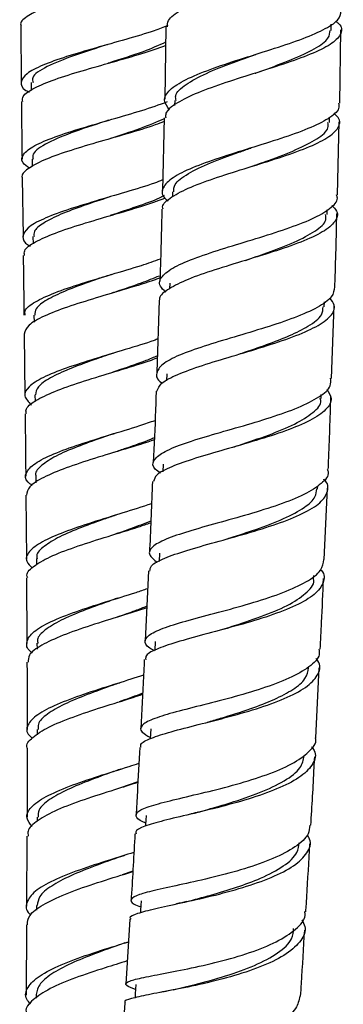
# Model space of a CAD drawing. Units: millimetres. Extents: x 3 to 1996, y 5 to 1995.
# Drawn here: x 528 to 554, y 719 to 797 of the extents above; entities that cross this region are included whole.
import ezdxf

# ---------------------------------------------------------------- set-up
doc = ezdxf.new("R2010")
doc.units = ezdxf.units.MM

msp = doc.modelspace()

# ---------------------------------------------------------------- linework, layer by layer
at = {"color": 7, "linetype": 'Continuous', "lineweight": 25}
for p, q in [((528.466, 796.806), (528.497, 792.266)), ((540.051, 796.709), (539.953, 790.946)), ((553.26, 796.438), (553.267, 796.928)), ((553.944, 790.634), (554.04, 796.487)), ((529.289, 792.275), (529.295, 791.643)), ((540.751, 790.851), (540.742, 790.441)), ((539.919, 789.45), (539.77, 783.667)), ((553.113, 789.087), (553.122, 789.504)), ((553.75, 783.309), (553.907, 789.141)), ((529.354, 786.172), (529.361, 785.563)), ((528.575, 784.662), (528.631, 779.979)), ((540.575, 783.563), (540.564, 783.163)), ((552.93, 781.735), (552.94, 782.107)), ((529.429, 779.99), (529.436, 779.401)), ((540.363, 776.275), (540.349, 775.814)), ((539.518, 774.905), (539.322, 769.151)), ((552.708, 774.385), (552.72, 774.766)), ((553.289, 768.671), (553.498, 774.478)), ((529.507, 773.721), (529.514, 773.144)), ((528.724, 772.207), (528.781, 767.337)), ((540.117, 769.017), (540.097, 768.477)), ((529.584, 767.35), (529.59, 766.833)), ((552.452, 767.069), (552.463, 767.381)), ((539.839, 761.834), (539.814, 761.22)), ((529.653, 760.872), (529.658, 760.336)), ((552.166, 759.833), (552.177, 760.101)), ((552.709, 754.218), (552.958, 759.913)), ((528.862, 759.356), (528.908, 754.253)), ((529.71, 754.269), (529.713, 753.81)), ((539.534, 754.729), (539.504, 754.054)), ((528.918, 752.754), (528.942, 747.522)), ((538.665, 753.301), (538.396, 747.721)), ((551.852, 752.677), (551.864, 752.929)), ((529.748, 747.535), (529.75, 747.061)), ((539.201, 747.672), (539.166, 746.943)), ((552.019, 739.98), (552.304, 745.559)), ((529.763, 740.662), (529.763, 740.236)), ((538.845, 740.69), (538.804, 739.909)), ((537.813, 736.486), (536.427, 735.987)), ((529.754, 733.667), (529.753, 733.313)), ((528.946, 732.145), (528.923, 726.564)), ((537.404, 729.357), (536.568, 729.056)), ((529.723, 726.599), (529.721, 726.239)), ((537.174, 725.526), (536.851, 720.32)), ((528.913, 725.063), (528.874, 719.44)), ((539.788, 719.704), (539.606, 719.669)), ((529.674, 719.491), (529.672, 719.223)), ((536.756, 718.849), (536.421, 713.764))]:
    msp.add_line(p, q, dxfattribs=at)
at = {"color": 7, "linetype": 'Continuous', "lineweight": 25, "flags": 128}
for points in [[(538.465, 733.787), (538.423, 733.045), (538.417, 732.936)], [(538.067, 726.982), (538.023, 726.243), (538.01, 726.033)], [(537.65, 720.289), (537.603, 719.553), (537.583, 719.242)]]:
    msp.add_lwpolyline(points, dxfattribs=at)
at = {"color": 7, "linetype": 'Continuous', "lineweight": 25}
for points, knots in [([(540.17, 796.707), (540.174, 796.88), (540.186, 797.341), (541.182, 798.08), (542.929, 798.921), (545.235, 799.746), (547.764, 800.553), (550.216, 801.343), (552.275, 802.118), (553.711, 802.883), (554.25, 803.645), (554.202, 804.188), (553.754, 804.483), (553.697, 804.521)], [0, 0, 0, 0, 0.061322, 0.163968, 0.266652, 0.369362, 0.472077, 0.574773, 0.677431, 0.780036, 0.882576, 0.985047, 1, 1, 1, 1]), ([(540.128, 801.262), (539.82, 801.14), (538.937, 800.792), (536.925, 800.218), (534.467, 799.541), (532.105, 798.867), (530.13, 798.197), (528.881, 797.533), (528.337, 797.069), (528.476, 796.829), (528.489, 796.806)], [0, 0, 0, 0, 0.080954, 0.231409, 0.381896, 0.532414, 0.682967, 0.833553, 0.984173, 1, 1, 1, 1]), ([(540.345, 790.081), (540.159, 790.34), (539.769, 790.882), (540.265, 791.691), (541.54, 792.513), (543.515, 793.322), (545.921, 794.121), (548.463, 794.911), (550.83, 795.695), (552.704, 796.476), (553.914, 797.237), (554.006, 797.742), (554.05, 797.984)], [0, 0, 0, 0, 0.092813, 0.194389, 0.295995, 0.397637, 0.499313, 0.601017, 0.702739, 0.804468, 0.906188, 1, 1, 1, 1]), ([(540.191, 796.821), (539.848, 796.685), (538.925, 796.319), (536.866, 795.72), (534.406, 795.028), (532.049, 794.339), (530.117, 793.655), (528.815, 792.978), (528.387, 792.308), (528.528, 791.819), (529.028, 791.555), (529.114, 791.51)], [0, 0, 0, 0, 0.075901, 0.204006, 0.332149, 0.460328, 0.58854, 0.716782, 0.845049, 0.973337, 1, 1, 1, 1]), ([(553.62, 797.166), (553.702, 797.105), (554.145, 796.777), (554.122, 796.193), (553.456, 795.409), (551.922, 794.629), (549.793, 793.848), (547.309, 793.062), (544.79, 792.267), (542.529, 791.464), (540.872, 790.647), (539.991, 789.975), (540.022, 789.571), (540.032, 789.447)], [0, 0, 0, 0, 0.023568, 0.126776, 0.230037, 0.333362, 0.436758, 0.54022, 0.643738, 0.747295, 0.850869, 0.954437, 1, 1, 1, 1]), ([(547.181, 793.018), (547.39, 793.094), (548.397, 793.458), (550.162, 794.102), (552, 794.956), (553.115, 795.733), (553.153, 796.23), (553.169, 796.44)], [0, 0, 0, 0, 0.065583, 0.316093, 0.566535, 0.8168, 1, 1, 1, 1]), ([(528.606, 790.766), (528.595, 790.901), (528.565, 791.258), (529.472, 791.846), (531.108, 792.527), (533.315, 793.214), (535.762, 793.905), (538.158, 794.58), (539.421, 795.022), (540.026, 795.234)], [0, 0, 0, 0, 0.09336, 0.246588, 0.39978, 0.552936, 0.706054, 0.859135, 1, 1, 1, 1]), ([(535.39, 795.304), (534.475, 795.013), (532.613, 794.423), (530.447, 793.541), (529.286, 792.821), (529.41, 792.402), (529.448, 792.273)], [0, 0, 0, 0, 0.283506, 0.576506, 0.869569, 1, 1, 1, 1]), ([(535.373, 795.299), (535.367, 795.297), (535.355, 795.293), (535.34, 795.289), (535.333, 795.287)], [0, 0, 0, 0, 0.499984, 1, 1, 1, 1]), ([(540.03, 795.487), (539.468, 795.236), (538.234, 794.686), (536.372, 794.123), (535.434, 793.814), (535.405, 793.804)], [0, 0, 0, 0, 0.447886, 0.983038, 1, 1, 1, 1]), ([(540.862, 790.84), (540.837, 790.968), (540.751, 791.399), (541.573, 792.122), (543.183, 793.008), (545.215, 793.806), (546.614, 794.305), (547.208, 794.518)], [0, 0, 0, 0, 0.100525, 0.340997, 0.581625, 0.822366, 1, 1, 1, 1]), ([(547.198, 794.516), (547.206, 794.519), (547.223, 794.525), (547.242, 794.531), (547.251, 794.535)], [0, 0, 0, 0, 0.499983, 1, 1, 1, 1]), ([(547.17, 793.016), (547.181, 793.02), (547.204, 793.028), (547.229, 793.037), (547.242, 793.041)], [0, 0, 0, 0, 0.499957, 1, 1, 1, 1]), ([(529.141, 785.442), (528.942, 785.585), (528.435, 785.953), (528.569, 786.552), (529.45, 787.239), (531.103, 787.935), (533.289, 788.636), (535.738, 789.341), (538.2, 790.048), (539.523, 790.516), (540.184, 790.75)], [0, 0, 0, 0, 0.084162, 0.215091, 0.345993, 0.476864, 0.607703, 0.738507, 0.869273, 1, 1, 1, 1]), ([(528.508, 790.766), (528.51, 790.401), (528.52, 788.866), (528.541, 787.332), (528.557, 786.161)], [0, 0, 0, 0, 0.237328, 1, 1, 1, 1]), ([(553.835, 790.636), (553.863, 790.489), (553.942, 790.07), (553.106, 789.39), (551.503, 788.594), (549.28, 787.808), (546.768, 787.028), (544.264, 786.25), (542.086, 785.471), (540.486, 784.685), (539.735, 783.888), (539.668, 783.265), (540.119, 782.902), (540.225, 782.816)], [0, 0, 0, 0, 0.05434, 0.155884, 0.257463, 0.359067, 0.460684, 0.562299, 0.663898, 0.765468, 0.867002, 0.968493, 1, 1, 1, 1]), ([(539.818, 782.169), (539.804, 782.23), (539.724, 782.561), (540.449, 783.149), (541.947, 783.936), (544.124, 784.716), (546.617, 785.494), (549.141, 786.275), (551.373, 787.061), (553.053, 787.856), (553.911, 788.663), (554.043, 789.32), (553.592, 789.712), (553.46, 789.827)], [0, 0, 0, 0, 0.023032, 0.12678, 0.230586, 0.334431, 0.438288, 0.542133, 0.645942, 0.749696, 0.853383, 0.956999, 1, 1, 1, 1]), ([(539.912, 789.166), (539.679, 789.073), (538.861, 788.746), (536.934, 788.182), (534.481, 787.477), (532.128, 786.774), (530.174, 786.075), (528.963, 785.385), (528.445, 784.914), (528.588, 784.676), (528.596, 784.662)], [0, 0, 0, 0, 0.061724, 0.216466, 0.371242, 0.526055, 0.680906, 0.835796, 0.990727, 1, 1, 1, 1]), ([(535.472, 789.268), (535.37, 789.234), (534.349, 788.894), (532.352, 788.25), (530.28, 787.342), (529.328, 786.647), (529.421, 786.259), (529.443, 786.166)], [0, 0, 0, 0, 0.032232, 0.323782, 0.615412, 0.907118, 1, 1, 1, 1]), ([(539.918, 789.38), (539.295, 789.115), (538.038, 788.579), (536.344, 788.04), (535.489, 787.768)], [0, 0, 0, 0, 0.495093, 1, 1, 1, 1]), ([(546.788, 785.545), (547.276, 785.717), (548.571, 786.173), (550.531, 786.917), (552.199, 787.783), (553.085, 788.509), (553.021, 788.952), (552.999, 789.098)], [0, 0, 0, 0, 0.148112, 0.392296, 0.636321, 0.880243, 1, 1, 1, 1]), ([(540.677, 783.551), (540.681, 783.748), (540.689, 784.238), (541.74, 785.005), (543.54, 785.859), (545.391, 786.537), (546.508, 786.933), (546.824, 787.045)], [0, 0, 0, 0, 0.164449, 0.410534, 0.656747, 0.903016, 1, 1, 1, 1]), ([(546.826, 787.044), (546.834, 787.047), (546.849, 787.053), (546.866, 787.059), (546.875, 787.061)], [0, 0, 0, 0, 0.499939, 1, 1, 1, 1]), ([(539.791, 784.5), (539.578, 784.415), (538.769, 784.094), (536.858, 783.531), (534.405, 782.813), (532.059, 782.096), (530.158, 781.384), (528.898, 780.678), (528.532, 779.981), (528.684, 779.493), (529.156, 779.239), (529.205, 779.213)], [0, 0, 0, 0, 0.047745, 0.181434, 0.315163, 0.448935, 0.58275, 0.716609, 0.850511, 0.984455, 1, 1, 1, 1]), ([(528.754, 778.48), (528.735, 778.604), (528.68, 778.96), (529.528, 779.556), (531.119, 780.266), (533.303, 780.981), (535.744, 781.699), (538.121, 782.388), (539.378, 782.835), (539.966, 783.044)], [0, 0, 0, 0, 0.084092, 0.239954, 0.395768, 0.551538, 0.707265, 0.862953, 1, 1, 1, 1]), ([(535.585, 783.157), (535.581, 783.156), (534.885, 782.922), (533.451, 782.454), (531.584, 781.757), (530.21, 781.065), (529.468, 780.476), (529.504, 780.12), (529.518, 779.991)], [0, 0, 0, 0, 0.001192, 0.219559, 0.437975, 0.656439, 0.874953, 1, 1, 1, 1]), ([(539.914, 783.251), (539.783, 783.183), (539.208, 782.886), (537.691, 782.353), (536.298, 781.889), (535.603, 781.657)], [0, 0, 0, 0, 0.128784, 0.565554, 1, 1, 1, 1]), ([(540.035, 775.555), (539.865, 775.714), (539.411, 776.14), (539.643, 776.804), (540.643, 777.561), (542.424, 778.31), (544.72, 779.061), (547.261, 779.823), (549.724, 780.6), (551.826, 781.396), (553.225, 782.214), (553.858, 782.853), (553.708, 783.224), (553.673, 783.311)], [0, 0, 0, 0, 0.0605459, 0.1613783, 0.262257, 0.3631857, 0.4641608, 0.5651782, 0.6662263, 0.7672896, 0.8683531, 0.9694015, 1, 1, 1, 1]), ([(553.309, 782.458), (553.454, 782.313), (553.882, 781.88), (553.656, 781.175), (552.677, 780.348), (550.908, 779.541), (548.62, 778.754), (546.079, 777.984), (543.612, 777.227), (541.491, 776.477), (540.101, 775.723), (539.454, 775.202), (539.549, 774.922), (539.555, 774.903)], [0, 0, 0, 0, 0.052829, 0.157009, 0.261243, 0.365545, 0.46992, 0.574365, 0.678867, 0.783407, 0.887959, 0.992494, 1, 1, 1, 1]), ([(539.731, 782.171), (539.7, 780.8), (539.656, 778.877), (539.588, 776.956), (539.569, 776.405)], [0, 0, 0, 0, 0.71332, 1, 1, 1, 1]), ([(553.552, 775.969), (553.554, 776.025), (553.624, 777.972), (553.668, 779.921), (553.71, 781.814)], [0, 0, 0, 0, 0.028696, 1, 1, 1, 1]), ([(546.4, 778.083), (546.976, 778.282), (548.359, 778.76), (550.395, 779.537), (552.047, 780.417), (552.908, 781.154), (552.837, 781.603), (552.815, 781.746)], [0, 0, 0, 0, 0.170685, 0.410229, 0.649697, 0.888986, 1, 1, 1, 1]), ([(528.649, 778.479), (528.666, 777.127), (528.685, 775.536), (528.704, 773.945), (528.707, 773.706)], [0, 0, 0, 0, 0.849884, 1, 1, 1, 1]), ([(528.815, 773.707), (528.791, 773.824), (528.719, 774.177), (529.526, 774.775), (531.083, 775.5), (533.25, 776.229), (535.685, 776.959), (537.957, 777.623), (539.132, 778.04), (539.629, 778.217)], [0, 0, 0, 0, 0.078919, 0.239745, 0.400508, 0.561208, 0.721847, 0.882428, 1, 1, 1, 1]), ([(539.555, 776.682), (539.437, 776.636), (538.712, 776.35), (536.906, 775.817), (534.459, 775.089), (532.111, 774.359), (530.23, 773.632), (528.955, 772.913), (528.806, 772.441), (528.732, 772.207)], [0, 0, 0, 0, 0.031394, 0.19313, 0.354905, 0.51672, 0.678576, 0.840478, 1, 1, 1, 1]), ([(535.707, 776.962), (535.094, 776.757), (533.773, 776.316), (531.933, 775.637), (530.466, 774.931), (529.603, 774.291), (529.586, 773.89), (529.579, 773.721)], [0, 0, 0, 0, 0.188371, 0.405871, 0.623426, 0.841039, 1, 1, 1, 1]), ([(539.502, 776.836), (539.04, 776.646), (538.007, 776.222), (536.608, 775.762), (535.819, 775.494), (535.726, 775.463)], [0, 0, 0, 0, 0.417093, 0.931228, 1, 1, 1, 1]), ([(553.518, 775.97), (553.485, 775.703), (553.416, 775.142), (552.241, 774.32), (550.391, 773.502), (548.032, 772.717), (545.48, 771.962), (543.044, 771.231), (541.034, 770.516), (539.668, 769.805), (539.224, 769.08), (539.306, 768.578), (539.735, 768.303), (539.757, 768.289)], [0, 0, 0, 0, 0.091687, 0.191992, 0.292328, 0.392687, 0.493051, 0.593404, 0.693731, 0.794015, 0.894248, 0.994426, 1, 1, 1, 1]), ([(539.331, 767.657), (539.416, 767.863), (539.602, 768.311), (540.918, 768.986), (542.891, 769.702), (545.32, 770.432), (547.876, 771.186), (550.246, 771.971), (552.146, 772.787), (553.301, 773.635), (553.678, 774.403), (553.293, 774.893), (553.143, 775.085)], [0, 0, 0, 0, 0.089498, 0.19485, 0.300254, 0.405685, 0.511113, 0.616505, 0.721841, 0.827105, 0.932291, 1, 1, 1, 1]), ([(545.972, 770.627), (546.006, 770.639), (546.696, 770.878), (548.126, 771.361), (549.989, 772.082), (551.56, 772.873), (552.573, 773.641), (552.601, 774.171), (552.612, 774.388)], [0, 0, 0, 0, 0.010313, 0.208684, 0.406998, 0.605207, 0.838367, 1, 1, 1, 1]), ([(539.413, 771.819), (539.311, 771.779), (538.587, 771.497), (536.787, 770.965), (534.337, 770.226), (532.013, 769.483), (530.155, 768.741), (528.995, 768.002), (528.608, 767.273), (529.07, 766.794), (529.299, 766.557)], [0, 0, 0, 0, 0.022906, 0.162725, 0.302587, 0.442499, 0.582465, 0.722489, 0.862577, 1, 1, 1, 1]), ([(528.907, 765.838), (528.88, 765.943), (528.791, 766.291), (529.554, 766.89), (531.07, 767.631), (533.218, 768.375), (535.645, 769.117), (537.832, 769.76), (538.941, 770.152), (539.361, 770.3)], [0, 0, 0, 0, 0.07166, 0.237295, 0.402866, 0.568378, 0.733838, 0.899251, 1, 1, 1, 1]), ([(535.803, 770.663), (535.296, 770.491), (534.081, 770.08), (532.293, 769.426), (530.738, 768.704), (529.741, 768.011), (529.658, 767.561), (529.619, 767.35)], [0, 0, 0, 0, 0.155349, 0.372333, 0.589377, 0.806487, 1, 1, 1, 1]), ([(539.367, 770.465), (539.07, 770.338), (538.22, 769.975), (536.918, 769.539), (536.019, 769.231), (535.821, 769.163)], [0, 0, 0, 0, 0.295417, 0.844189, 1, 1, 1, 1]), ([(539.615, 761.109), (539.466, 761.21), (538.961, 761.552), (538.981, 762.094), (539.706, 762.757), (541.273, 763.414), (543.429, 764.089), (545.926, 764.796), (548.452, 765.544), (550.708, 766.339), (552.372, 767.182), (553.284, 767.964), (553.226, 768.472), (553.203, 768.674)], [0, 0, 0, 0, 0.041115, 0.140088, 0.239119, 0.338207, 0.437359, 0.536589, 0.635895, 0.735268, 0.834684, 0.934127, 1, 1, 1, 1]), ([(539.271, 767.659), (539.254, 767.145), (539.192, 765.236), (539.105, 763.336), (539.042, 761.947)], [0, 0, 0, 0, 0.268978, 1, 1, 1, 1]), ([(552.906, 767.811), (553.066, 767.563), (553.426, 767.007), (552.936, 766.167), (551.667, 765.301), (549.691, 764.48), (547.28, 763.706), (544.725, 762.976), (542.335, 762.285), (540.436, 761.618), (539.231, 761.01), (539.112, 760.61), (539.06, 760.435)], [0, 0, 0, 0, 0.083583, 0.18783, 0.292134, 0.396495, 0.500899, 0.605337, 0.7098, 0.814259, 0.918683, 1, 1, 1, 1]), ([(545.411, 763.175), (545.556, 763.223), (546.484, 763.532), (548.301, 764.142), (550.44, 765.014), (551.881, 765.939), (552.534, 766.634), (552.404, 767.022), (552.384, 767.082)], [0, 0, 0, 0, 0.042568, 0.272415, 0.501749, 0.730595, 0.95899, 1, 1, 1, 1]), ([(553.023, 761.413), (553.032, 761.63), (553.117, 763.549), (553.18, 765.469), (553.235, 767.173)], [0, 0, 0, 0, 0.112959, 1, 1, 1, 1]), ([(529.357, 760.131), (529.242, 760.212), (528.772, 760.541), (528.793, 761.126), (529.478, 761.883), (530.999, 762.642), (533.104, 763.4), (535.527, 764.153), (537.689, 764.794), (538.788, 765.179), (539.185, 765.318)], [0, 0, 0, 0, 0.046975, 0.192335, 0.337615, 0.482815, 0.627936, 0.772984, 0.917965, 1, 1, 1, 1]), ([(528.799, 765.836), (528.807, 765.172), (528.828, 763.512), (528.841, 761.852), (528.849, 760.857)], [0, 0, 0, 0, 0.40034, 1, 1, 1, 1]), ([(539.119, 763.775), (539.117, 763.774), (538.475, 763.528), (536.772, 763.029), (534.33, 762.28), (532.006, 761.524), (530.191, 760.766), (529.037, 760.042), (528.956, 759.574), (528.918, 759.356)], [0, 0, 0, 0, 0.000603, 0.170914, 0.341269, 0.511668, 0.682115, 0.852618, 1, 1, 1, 1]), ([(535.91, 764.262), (535.504, 764.122), (534.39, 763.74), (532.663, 763.11), (530.998, 762.375), (529.979, 761.639), (529.542, 761.14), (529.662, 760.888), (529.666, 760.879)], [0, 0, 0, 0, 0.124521, 0.341341, 0.558223, 0.775176, 0.992208, 1, 1, 1, 1]), ([(535.907, 764.261), (535.912, 764.263), (535.922, 764.267), (535.933, 764.271), (535.938, 764.273)], [0, 0, 0, 0, 0.499993, 1, 1, 1, 1]), ([(539.126, 763.929), (539.024, 763.884), (538.384, 763.601), (537.223, 763.212), (536.224, 762.865), (535.926, 762.762)], [0, 0, 0, 0, 0.116809, 0.736336, 1, 1, 1, 1]), ([(552.945, 761.416), (552.975, 761.34), (553.13, 760.948), (552.537, 760.265), (551.189, 759.388), (549.119, 758.569), (546.67, 757.809), (544.119, 757.108), (541.786, 756.454), (539.952, 755.834), (538.862, 755.224), (538.573, 754.616), (539.101, 754.182), (539.358, 753.97)], [0, 0, 0, 0, 0.023623, 0.121688, 0.219792, 0.317923, 0.416079, 0.514238, 0.61238, 0.710487, 0.808543, 0.906538, 1, 1, 1, 1]), ([(538.768, 753.297), (538.781, 753.434), (538.815, 753.78), (539.858, 754.316), (541.639, 754.937), (543.969, 755.588), (546.517, 756.288), (548.982, 757.047), (551.051, 757.865), (552.502, 758.738), (553.038, 759.658), (553.045, 760.293), (552.669, 760.617), (552.664, 760.622)], [0, 0, 0, 0, 0.06756, 0.171008, 0.274524, 0.378073, 0.481619, 0.585132, 0.688585, 0.791958, 0.895243, 0.99845, 1, 1, 1, 1]), ([(538.978, 760.438), (538.907, 758.644), (538.832, 756.765), (538.742, 754.892), (538.738, 754.808)], [0, 0, 0, 0, 0.954722, 1, 1, 1, 1]), ([(544.755, 755.808), (544.897, 755.853), (545.696, 756.11), (547.385, 756.654), (549.528, 757.463), (551.152, 758.334), (552.043, 759.133), (552.087, 759.632), (552.106, 759.847)], [0, 0, 0, 0, 0.040389, 0.228245, 0.449229, 0.670101, 0.857735, 1, 1, 1, 1]), ([(538.903, 758.664), (538.146, 758.419), (536.616, 757.925), (534.119, 757.169), (531.851, 756.4), (530.065, 755.625), (529.025, 754.847), (528.752, 754.142), (529.211, 753.699), (529.402, 753.514)], [0, 0, 0, 0, 0.1460278, 0.2952243, 0.4444805, 0.5938074, 0.7432155, 0.8927129, 1, 1, 1, 1]), ([(536.038, 757.753), (535.723, 757.643), (534.702, 757.288), (533.024, 756.68), (531.29, 755.931), (530.152, 755.179), (529.64, 754.621), (529.752, 754.315), (529.772, 754.26)], [0, 0, 0, 0, 0.095914, 0.310118, 0.524384, 0.738726, 0.953152, 1, 1, 1, 1]), ([(529.006, 752.755), (528.979, 752.826), (528.854, 753.156), (529.504, 753.747), (530.905, 754.524), (532.993, 755.297), (535.399, 756.062), (537.48, 756.681), (538.518, 757.041), (538.838, 757.152)], [0, 0, 0, 0, 0.047861, 0.222811, 0.397676, 0.572465, 0.747188, 0.921851, 1, 1, 1, 1]), ([(538.843, 757.266), (538.313, 757.065), (537.432, 756.73), (536.444, 756.389), (536.051, 756.253)], [0, 0, 0, 0, 0.601561, 1, 1, 1, 1]), ([(539.165, 746.932), (539.022, 747.006), (538.456, 747.298), (538.289, 747.745), (538.764, 748.306), (540.119, 748.862), (542.125, 749.447), (544.556, 750.083), (547.109, 750.787), (549.479, 751.568), (551.348, 752.424), (552.546, 753.311), (552.637, 753.928), (552.681, 754.219)], [0, 0, 0, 0, 0.03286, 0.130321, 0.227848, 0.325443, 0.423108, 0.520834, 0.618613, 0.716428, 0.814257, 0.912078, 1, 1, 1, 1]), ([(552.41, 753.398), (552.425, 753.384), (552.776, 753.038), (552.696, 752.37), (552.046, 751.422), (550.504, 750.532), (548.375, 749.71), (545.885, 748.965), (543.35, 748.293), (541.065, 747.682), (539.36, 747.111), (538.412, 746.637), (538.428, 746.332), (538.434, 746.22)], [0, 0, 0, 0, 0.004419, 0.108009, 0.211639, 0.315334, 0.419116, 0.52299, 0.626945, 0.730964, 0.83502, 0.939077, 1, 1, 1, 1]), ([(552.381, 747.052), (552.418, 747.768), (552.517, 749.648), (552.595, 751.537), (552.643, 752.707)], [0, 0, 0, 0, 0.380648, 1, 1, 1, 1]), ([(529.384, 746.764), (529.341, 746.793), (528.91, 747.09), (528.861, 747.657), (529.37, 748.46), (530.77, 749.259), (532.793, 750.048), (535.188, 750.826), (537.253, 751.445), (538.292, 751.8), (538.598, 751.905)], [0, 0, 0, 0, 0.016639, 0.170138, 0.32353, 0.476814, 0.629992, 0.78307, 0.936061, 1, 1, 1, 1]), ([(544.05, 748.484), (544.539, 748.634), (545.823, 749.028), (547.975, 749.749), (550.076, 750.647), (551.407, 751.624), (551.987, 752.314), (551.846, 752.675), (551.843, 752.682)], [0, 0, 0, 0, 0.132855, 0.348718, 0.56445, 0.780099, 0.995606, 1, 1, 1, 1]), ([(536.184, 751.126), (535.948, 751.043), (535.011, 750.713), (533.378, 750.125), (531.579, 749.363), (530.331, 748.593), (529.724, 747.98), (529.81, 747.624), (529.834, 747.526)], [0, 0, 0, 0, 0.0713371, 0.283431, 0.4955902, 0.7078294, 0.9201604, 1, 1, 1, 1]), ([(536.193, 751.128), (536.202, 751.132), (536.221, 751.138), (536.242, 751.144), (536.253, 751.148)], [0, 0, 0, 0, 0.499988, 1, 1, 1, 1]), ([(538.524, 750.37), (537.855, 750.154), (536.403, 749.686), (534.008, 748.951), (531.751, 748.168), (530.034, 747.375), (529.044, 746.657), (529.045, 746.204), (529.046, 746.019)], [0, 0, 0, 0, 0.154059, 0.334265, 0.514525, 0.694848, 0.875241, 1, 1, 1, 1]), ([(538.529, 750.481), (538.222, 750.361), (537.501, 750.079), (536.669, 749.791), (536.191, 749.627)], [0, 0, 0, 0, 0.426627, 1, 1, 1, 1]), ([(552.279, 747.057), (552.3, 746.91), (552.371, 746.422), (551.565, 745.635), (549.985, 744.724), (547.771, 743.903), (545.258, 743.174), (542.736, 742.536), (540.52, 741.973), (538.87, 741.462), (538.02, 740.967), (537.956, 740.504), (538.552, 740.164), (538.81, 740.018)], [0, 0, 0, 0, 0.042251, 0.14038, 0.238552, 0.336755, 0.434969, 0.533175, 0.631354, 0.729487, 0.827559, 0.925561, 1, 1, 1, 1]), ([(528.949, 746.018), (528.953, 745.246), (528.963, 743.454), (528.96, 741.663), (528.958, 740.644)], [0, 0, 0, 0, 0.431206, 1, 1, 1, 1]), ([(538.073, 739.218), (538.049, 739.3), (537.975, 739.555), (538.788, 739.956), (540.375, 740.468), (542.591, 741.028), (545.106, 741.664), (547.63, 742.39), (549.843, 743.21), (551.5, 744.117), (552.309, 745.093), (552.459, 745.838), (552.093, 746.248), (552.035, 746.314)], [0, 0, 0, 0, 0.048526, 0.152062, 0.255685, 0.359348, 0.463012, 0.56664, 0.670204, 0.773685, 0.877075, 0.980377, 1, 1, 1, 1]), ([(538.325, 746.225), (538.304, 745.784), (538.216, 743.943), (538.115, 742.111), (538.038, 740.718)], [0, 0, 0, 0, 0.2395554, 1, 1, 1, 1]), ([(538.265, 744.984), (537.581, 744.765), (536.102, 744.292), (533.711, 743.546), (531.51, 742.748), (529.838, 741.936), (528.976, 741.11), (528.827, 740.443), (529.26, 740.053), (529.383, 739.942)], [0, 0, 0, 0, 0.137151, 0.29676, 0.456441, 0.61622, 0.776113, 0.936132, 1, 1, 1, 1]), ([(543.35, 741.228), (543.704, 741.333), (544.818, 741.662), (546.757, 742.268), (548.757, 743.041), (550.268, 743.842), (551.302, 744.686), (551.397, 745.282), (551.443, 745.574)], [0, 0, 0, 0, 0.096597, 0.30376, 0.47972, 0.655593, 0.831371, 1, 1, 1, 1]), ([(536.305, 744.36), (536.151, 744.304), (535.3, 744), (533.717, 743.435), (531.858, 742.663), (530.506, 741.877), (529.793, 741.208), (529.838, 740.801), (529.854, 740.661)], [0, 0, 0, 0, 0.0468929, 0.2575419, 0.4682729, 0.6790865, 0.8899904, 1, 1, 1, 1]), ([(536.32, 744.363), (536.327, 744.365), (536.342, 744.37), (536.356, 744.375), (536.363, 744.377)], [0, 0, 0, 0, 0.4999996, 1, 1, 1, 1]), ([(528.985, 739.144), (528.977, 739.159), (528.828, 739.453), (529.35, 740.022), (530.574, 740.843), (532.567, 741.649), (534.933, 742.439), (536.937, 743.043), (537.936, 743.38), (538.184, 743.463)], [0, 0, 0, 0, 0.010075, 0.195954, 0.381733, 0.567421, 0.753032, 0.938578, 1, 1, 1, 1]), ([(538.188, 743.542), (538.104, 743.508), (537.543, 743.285), (536.877, 743.056), (536.311, 742.861)], [0, 0, 0, 0, 0.150654, 1, 1, 1, 1]), ([(538.431, 733.187), (538.372, 733.211), (537.845, 733.424), (537.577, 733.741), (537.806, 734.18), (538.958, 734.608), (540.807, 735.078), (543.152, 735.623), (545.705, 736.267), (548.148, 737.024), (550.213, 737.892), (551.533, 738.859), (552.124, 739.57), (552.004, 739.954), (551.995, 739.981)], [0, 0, 0, 0, 0.012258, 0.109981, 0.207787, 0.305684, 0.403667, 0.501724, 0.599841, 0.698001, 0.796185, 0.894374, 0.992548, 1, 1, 1, 1]), ([(528.957, 739.144), (528.959, 737.648), (528.961, 735.815), (528.953, 733.982), (528.952, 733.645)], [0, 0, 0, 0, 0.815894, 1, 1, 1, 1]), ([(551.677, 739.274), (551.753, 739.176), (552.109, 738.72), (551.888, 737.918), (550.971, 736.913), (549.239, 735.992), (546.979, 735.175), (544.444, 734.471), (541.951, 733.875), (539.785, 733.369), (538.28, 732.919), (537.547, 732.586), (537.654, 732.374), (537.684, 732.314)], [0, 0, 0, 0, 0.028261, 0.131455, 0.2347, 0.338019, 0.441427, 0.544931, 0.648523, 0.752186, 0.855889, 0.959593, 1, 1, 1, 1]), ([(537.958, 739.225), (537.897, 738.03), (537.803, 736.22), (537.697, 734.42), (537.661, 733.808)], [0, 0, 0, 0, 0.660172, 1, 1, 1, 1]), ([(542.613, 734.046), (542.661, 734.06), (543.414, 734.275), (545.213, 734.78), (547.599, 735.594), (549.591, 736.538), (550.897, 737.53), (551.03, 738.227), (551.092, 738.55)], [0, 0, 0, 0, 0.013918, 0.216893, 0.419814, 0.622568, 0.825192, 1, 1, 1, 1]), ([(529.364, 732.9), (529.186, 733.127), (528.779, 733.646), (529.183, 734.449), (530.364, 735.297), (532.271, 736.124), (534.611, 736.926), (536.615, 737.535), (537.637, 737.871), (537.891, 737.955)], [0, 0, 0, 0, 0.128005, 0.291835, 0.455546, 0.619124, 0.782566, 0.945884, 1, 1, 1, 1]), ([(551.635, 733.005), (551.726, 734.537), (551.835, 736.355), (551.928, 738.187), (551.942, 738.476)], [0, 0, 0, 0, 0.842255, 1, 1, 1, 1]), ([(536.429, 737.487), (536.346, 737.457), (535.574, 737.179), (534.039, 736.636), (532.126, 735.855), (530.675, 735.053), (529.839, 734.322), (529.834, 733.855), (529.832, 733.665)], [0, 0, 0, 0, 0.025039, 0.23304, 0.441103, 0.649257, 0.857547, 1, 1, 1, 1]), ([(537.809, 736.426), (537.193, 736.231), (535.771, 735.781), (533.469, 735.052), (531.291, 734.239), (529.734, 733.402), (528.944, 732.701), (529.03, 732.278), (529.057, 732.144)], [0, 0, 0, 0, 0.1462444, 0.3375718, 0.5289313, 0.7203388, 0.9118123, 1, 1, 1, 1]), ([(542.614, 734.047), (542.516, 734.02), (542.32, 733.966), (542.108, 733.915), (542.002, 733.889)], [0, 0, 0, 0, 0.497942, 1, 1, 1, 1]), ([(551.542, 733.011), (551.528, 732.776), (551.493, 732.172), (550.459, 731.265), (548.686, 730.327), (546.364, 729.516), (543.82, 728.838), (541.349, 728.287), (539.26, 727.842), (537.791, 727.467), (537.17, 727.111), (537.26, 726.809), (537.845, 726.574), (538.038, 726.496)], [0, 0, 0, 0, 0.063019, 0.161743, 0.260505, 0.359292, 0.458084, 0.556862, 0.655604, 0.754289, 0.852895, 0.95141, 1, 1, 1, 1]), ([(537.575, 732.322), (537.481, 730.637), (537.382, 728.862), (537.272, 727.099), (537.267, 727.008)], [0, 0, 0, 0, 0.948807, 1, 1, 1, 1]), ([(537.263, 725.519), (537.234, 725.554), (537.097, 725.719), (537.727, 725.976), (539.118, 726.353), (541.214, 726.795), (543.677, 727.344), (546.229, 728.019), (548.549, 728.829), (550.377, 729.763), (551.415, 730.798), (551.732, 731.643), (551.416, 732.131), (551.341, 732.245)], [0, 0, 0, 0, 0.028009, 0.132418, 0.23694, 0.341524, 0.446122, 0.550684, 0.655171, 0.759562, 0.863848, 0.968033, 1, 1, 1, 1]), ([(541.691, 726.917), (542.336, 727.086), (543.631, 727.425), (545.726, 728.05), (547.785, 728.814), (549.532, 729.742), (550.593, 730.709), (550.675, 731.356), (550.708, 731.618)], [0, 0, 0, 0, 0.1616572, 0.3244936, 0.4872242, 0.6786212, 0.8698512, 1, 1, 1, 1]), ([(551.234, 726.113), (551.259, 726.506), (551.371, 728.298), (551.471, 730.105), (551.549, 731.517)], [0, 0, 0, 0, 0.218943, 1, 1, 1, 1]), ([(537.49, 730.843), (536.843, 730.642), (535.38, 730.187), (533.079, 729.442), (530.987, 728.61), (529.481, 727.745), (528.862, 726.852), (528.825, 726.216), (529.216, 725.882), (529.251, 725.853)], [0, 0, 0, 0, 0.1342361, 0.3038498, 0.4735672, 0.643416, 0.8134114, 0.9835539, 1, 1, 1, 1]), ([(536.575, 730.555), (536.549, 730.546), (535.841, 730.291), (534.344, 729.768), (532.383, 728.982), (530.838, 728.164), (529.873, 727.368), (529.804, 726.839), (529.772, 726.598)], [0, 0, 0, 0, 0.007761, 0.21258, 0.417479, 0.622504, 0.827661, 1, 1, 1, 1]), ([(536.58, 730.556), (536.61, 730.566), (536.669, 730.586), (536.734, 730.606), (536.766, 730.616)], [0, 0, 0, 0, 0.499807, 1, 1, 1, 1]), ([(528.983, 725.063), (529.002, 725.305), (529.043, 725.849), (530.138, 726.671), (531.938, 727.523), (534.244, 728.337), (536.192, 728.935), (537.189, 729.254), (537.402, 729.322)], [0, 0, 0, 0, 0.158413, 0.35554, 0.552574, 0.749533, 0.946441, 1, 1, 1, 1]), ([(541.704, 726.921), (541.576, 726.888), (541.319, 726.823), (541.045, 726.763), (540.907, 726.733)], [0, 0, 0, 0, 0.496382, 1, 1, 1, 1]), ([(537.624, 719.891), (537.337, 720.003), (536.738, 720.238), (536.874, 720.504), (537.808, 720.781), (539.513, 721.108), (541.761, 721.535), (544.29, 722.099), (546.786, 722.817), (548.968, 723.689), (550.488, 724.699), (551.236, 725.528), (551.167, 726.016), (551.153, 726.117)], [0, 0, 0, 0, 0.089933, 0.187881, 0.285934, 0.384093, 0.482353, 0.580696, 0.679096, 0.777525, 0.87596, 0.974377, 1, 1, 1, 1]), ([(550.917, 725.449), (551.011, 725.28), (551.32, 724.722), (550.931, 723.796), (549.796, 722.733), (547.907, 721.788), (545.554, 720.987), (543.002, 720.343), (540.569, 719.846), (538.525, 719.472), (537.215, 719.172), (536.646, 718.986), (536.799, 718.861), (536.822, 718.842)], [0, 0, 0, 0, 0.04511, 0.14879, 0.252524, 0.356347, 0.460279, 0.564331, 0.668493, 0.772733, 0.877007, 0.981266, 1, 1, 1, 1]), ([(540.623, 719.878), (541.192, 720.012), (542.476, 720.315), (544.837, 720.956), (547.201, 721.797), (549.071, 722.803), (550.194, 723.812), (550.237, 724.496), (550.254, 724.775)], [0, 0, 0, 0, 0.145231, 0.327871, 0.510437, 0.692815, 0.87502, 1, 1, 1, 1]), ([(550.814, 719.363), (550.836, 719.7), (550.95, 721.45), (551.057, 723.215), (551.143, 724.639)], [0, 0, 0, 0, 0.192801, 1, 1, 1, 1]), ([(529.242, 718.745), (529.126, 718.872), (528.721, 719.32), (528.929, 720.079), (529.865, 721), (531.608, 721.882), (533.856, 722.713), (535.777, 723.31), (536.775, 723.62), (536.975, 723.682)], [0, 0, 0, 0, 0.070633, 0.247985, 0.425171, 0.602177, 0.779015, 0.955689, 1, 1, 1, 1]), ([(536.777, 723.616), (536.069, 723.369), (534.648, 722.873), (532.627, 722.082), (531.003, 721.252), (529.893, 720.387), (529.747, 719.79), (529.674, 719.491)], [0, 0, 0, 0, 0.198477, 0.398694, 0.599024, 0.799482, 1, 1, 1, 1]), ([(536.759, 723.61), (536.799, 723.623), (536.88, 723.651), (536.968, 723.678), (537.012, 723.692)], [0, 0, 0, 0, 0.499622, 1, 1, 1, 1]), ([(536.963, 722.18), (536.373, 722), (534.959, 721.568), (532.75, 720.833), (530.694, 719.979), (529.354, 719.078), (528.762, 718.396), (528.908, 718.014), (528.932, 717.95)], [0, 0, 0, 0, 0.145378, 0.348754, 0.552129, 0.755535, 0.958999, 1, 1, 1, 1]), ([(540.633, 719.879), (540.467, 719.842), (540.191, 719.779), (539.904, 719.726), (539.788, 719.704)], [0, 0, 0, 0, 0.5991288, 1, 1, 1, 1]), ([(550.754, 719.369), (550.683, 719.039), (550.527, 718.311), (549.272, 717.281), (547.349, 716.32), (544.952, 715.53), (542.4, 714.921), (539.993, 714.482), (538.029, 714.181), (536.726, 713.972), (536.308, 713.782), (536.505, 713.632), (537.069, 713.48), (537.201, 713.445)], [0, 0, 0, 0, 0.081534, 0.180266, 0.279043, 0.377858, 0.476686, 0.575498, 0.674259, 0.772943, 0.871522, 0.969988, 1, 1, 1, 1])]:
    msp.add_open_spline(points, degree=3, knots=knots, dxfattribs=at)

doc.saveas('drawing.dxf')
